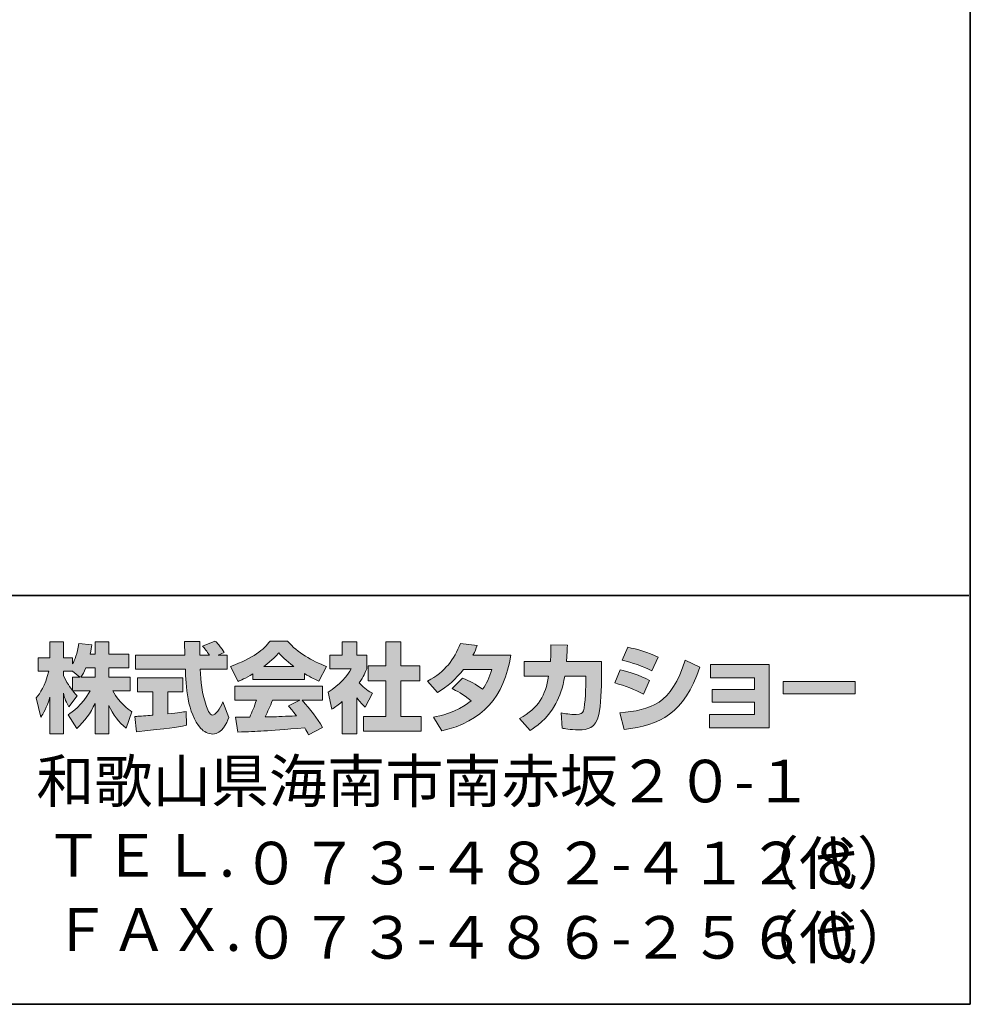
# Model space of a CAD drawing. Units: inches. Extents: x 53 to 243, y -34 to 243.
# Drawn here: x 185 to 243, y -34 to 27 of the extents above; entities that cross this region are included whole.
import ezdxf

# ---------------------------------------------------------------- set-up
doc = ezdxf.new("R2010")
doc.units = ezdxf.units.IN
doc.header["$MEASUREMENT"] = 0
doc.layers.add('フォーマット', color=7, linetype='Continuous')

# ---------------------------------------------------------------- blocks, each defined once
blk = doc.blocks.new('block 2')
at = {"layer": 'フォーマット', "color": 7, "lineweight": 35}
for points in [[(243.392, -33.608), (53.392, -33.608), (53.392, 243.392), (243.392, 243.392), (243.392, -33.608)], [(53.392, -33.608), (53.392, -8.632), (243.308, -8.632)], [(243.392, -33.608), (54.092, -33.608)]]:
    blk.add_lwpolyline(points, dxfattribs=at)

msp = doc.modelspace()

# ---------------------------------------------------------------- hatches: boundary and pattern name
at = {"layer": 'フォーマット'}
h = msp.add_hatch(color=7, dxfattribs=at)
h.dxf.hatch_style = 2
edge = h.paths.add_edge_path()
edge.add_spline(control_points=[(192.35, -16.026), (192.463, -16.02), (192.522, -16.02), (192.599, -16.014), (192.724, -16.008), (193.323, -15.955), (193.46, -15.948), (193.46, -15.948), (193.46, -14.519), (193.46, -14.519), (193.46, -14.519), (192.516, -14.519), (192.516, -14.519), (192.516, -14.519), (192.516, -13.658), (192.516, -13.658), (192.516, -13.658), (195.294, -13.658), (195.294, -13.658), (195.294, -13.658), (195.294, -14.519), (195.294, -14.519), (195.294, -14.519), (194.368, -14.519), (194.368, -14.519), (194.368, -14.519), (194.368, -15.871), (194.368, -15.871), (195.038, -15.806), (195.282, -15.759), (195.502, -15.718), (195.502, -15.718), (195.513, -16.56), (195.513, -16.56), (194.837, -16.703), (194.463, -16.745), (192.451, -16.958), (192.451, -16.958), (192.35, -16.026), (192.35, -16.026)], knot_values=[0, 0, 0, 0, 1, 1, 1, 2, 2, 2, 3, 3, 3, 4, 4, 4, 5, 5, 5, 6, 6, 6, 7, 7, 7, 8, 8, 8, 9, 9, 9, 10, 10, 10, 11, 11, 11, 12, 12, 12, 13, 13, 13, 13], degree=3, periodic=1)
edge = h.paths.add_edge_path()
edge.add_spline(control_points=[(197.443, -12.28), (197.443, -12.28), (198, -12.28), (198, -12.28), (198, -12.28), (198, -13.141), (198, -13.141), (198, -13.141), (196.35, -13.141), (196.35, -13.141), (196.387, -13.89), (196.469, -14.637), (196.706, -15.349), (196.766, -15.527), (196.925, -15.948), (197.098, -15.948), (197.264, -15.948), (197.584, -15.539), (197.722, -15.142), (197.722, -15.142), (198.102, -16.091), (198.102, -16.091), (197.977, -16.436), (197.674, -17.1), (197.123, -17.1), (196.843, -17.1), (196.558, -16.946), (196.398, -16.767), (195.537, -15.818), (195.478, -14.096), (195.443, -13.141), (195.443, -13.141), (192.403, -13.141), (192.403, -13.141), (192.403, -13.141), (192.403, -12.28), (192.403, -12.28), (192.403, -12.28), (195.413, -12.28), (195.413, -12.28), (195.407, -12.192), (195.395, -11.758), (195.389, -11.663), (195.389, -11.61), (195.389, -11.563), (195.383, -11.456), (195.383, -11.456), (196.333, -11.456), (196.333, -11.456), (196.327, -11.924), (196.327, -12.061), (196.333, -12.28), (196.333, -12.28), (196.914, -12.28), (196.914, -12.28), (196.76, -12.055), (196.629, -11.865), (196.481, -11.729), (196.481, -11.729), (197.247, -11.419), (197.247, -11.419), (197.335, -11.486), (197.413, -11.539), (197.823, -12.114), (197.823, -12.114), (197.443, -12.28), (197.443, -12.28)], knot_values=[0, 0, 0, 0, 0.352778, 0.352778, 0.352778, 0.705556, 0.705556, 0.705556, 1.058333, 1.058333, 1.058333, 1.411111, 1.411111, 1.411111, 1.763889, 1.763889, 1.763889, 2.116667, 2.116667, 2.116667, 2.469444, 2.469444, 2.469444, 2.822222, 2.822222, 2.822222, 3.175, 3.175, 3.175, 3.527778, 3.527778, 3.527778, 3.880556, 3.880556, 3.880556, 4.233333, 4.233333, 4.233333, 4.586111, 4.586111, 4.586111, 4.938889, 4.938889, 4.938889, 5.291667, 5.291667, 5.291667, 5.644444, 5.644444, 5.644444, 5.997222, 5.997222, 5.997222, 6.35, 6.35, 6.35, 6.702778, 6.702778, 6.702778, 7.055556, 7.055556, 7.055556, 7.408333, 7.408333, 7.408333, 7.761111, 7.761111, 7.761111, 7.761111], degree=3, periodic=0)
edge.add_line((197.443, -12.28), (197.443, -12.28))
h = msp.add_hatch(color=7, dxfattribs=at)
h.dxf.hatch_style = 2
edge = h.paths.add_edge_path()
edge.add_spline(control_points=[(200.232, -12.975), (200.796, -12.547), (200.998, -12.322), (201.147, -12.139), (201.324, -12.334), (201.556, -12.583), (202.072, -12.975), (202.072, -12.975), (200.232, -12.975), (200.232, -12.975)], knot_values=[0, 0, 0, 0, 1, 1, 1, 2, 2, 2, 3, 3, 3, 3], degree=3, periodic=1)
edge = h.paths.add_edge_path()
edge.add_spline(control_points=[(201.74, -15.372), (201.882, -15.545), (201.99, -15.676), (202.227, -15.99), (202.036, -15.996), (201.1, -16.038), (200.891, -16.05), (200.785, -16.055), (200.737, -16.055), (200.309, -16.055), (200.487, -15.7), (200.606, -15.432), (200.772, -15.041), (200.772, -15.041), (202.44, -15.041), (202.44, -15.041), (202.44, -15.041), (201.74, -15.372), (201.74, -15.372)], knot_values=[0, 0, 0, 0, 0.352778, 0.352778, 0.352778, 0.705556, 0.705556, 0.705556, 1.058333, 1.058333, 1.058333, 1.411111, 1.411111, 1.411111, 1.763889, 1.763889, 1.763889, 2.116667, 2.116667, 2.116667, 2.116667], degree=3, periodic=0)
edge.add_line((201.74, -15.372), (201.74, -15.372))
edge = h.paths.add_edge_path()
edge.add_spline(control_points=[(203.829, -16.691), (203.473, -16.127), (203.099, -15.598), (202.582, -15.041), (202.582, -15.041), (203.811, -15.041), (203.811, -15.041), (203.811, -15.041), (203.811, -14.186), (203.811, -14.186), (203.811, -14.186), (198.458, -14.186), (198.458, -14.186), (198.458, -14.186), (198.458, -15.041), (198.458, -15.041), (198.458, -15.041), (199.781, -15.041), (199.781, -15.041), (199.657, -15.426), (199.52, -15.746), (199.372, -16.061), (199.265, -16.061), (198.802, -16.068), (198.707, -16.068), (198.66, -16.068), (198.618, -16.068), (198.498, -16.061), (198.498, -16.061), (198.642, -16.981), (198.642, -16.981), (199.989, -16.94), (200.197, -16.922), (202.731, -16.72), (202.843, -16.905), (202.897, -16.994), (202.974, -17.142), (202.974, -17.142), (203.829, -16.691), (203.829, -16.691)], knot_values=[0, 0, 0, 0, 0.352778, 0.352778, 0.352778, 0.705556, 0.705556, 0.705556, 1.058333, 1.058333, 1.058333, 1.411111, 1.411111, 1.411111, 1.763889, 1.763889, 1.763889, 2.116667, 2.116667, 2.116667, 2.469444, 2.469444, 2.469444, 2.822222, 2.822222, 2.822222, 3.175, 3.175, 3.175, 3.527778, 3.527778, 3.527778, 3.880556, 3.880556, 3.880556, 4.233333, 4.233333, 4.233333, 4.586111, 4.586111, 4.586111, 4.586111], degree=3, periodic=0)
edge.add_line((203.829, -16.691), (203.829, -16.691))
edge = h.paths.add_edge_path()
edge.add_spline(control_points=[(199.562, -13.77), (199.562, -13.77), (202.719, -13.77), (202.719, -13.77), (202.719, -13.77), (202.719, -13.408), (202.719, -13.408), (203.141, -13.663), (203.396, -13.776), (203.603, -13.866), (203.603, -13.866), (204.067, -12.969), (204.067, -12.969), (203.165, -12.63), (202.31, -12.151), (201.681, -11.419), (201.681, -11.419), (200.624, -11.419), (200.624, -11.419), (200.244, -11.955), (199.586, -12.441), (198.208, -12.981), (198.208, -12.981), (198.66, -13.883), (198.66, -13.883), (198.837, -13.812), (199.098, -13.711), (199.562, -13.432), (199.562, -13.432), (199.562, -13.77), (199.562, -13.77)], knot_values=[0, 0, 0, 0, 0.352778, 0.352778, 0.352778, 0.705556, 0.705556, 0.705556, 1.058333, 1.058333, 1.058333, 1.411111, 1.411111, 1.411111, 1.763889, 1.763889, 1.763889, 2.116667, 2.116667, 2.116667, 2.469444, 2.469444, 2.469444, 2.822222, 2.822222, 2.822222, 3.175, 3.175, 3.175, 3.527778, 3.527778, 3.527778, 3.527778], degree=3, periodic=0)
edge.add_line((199.562, -13.77), (199.562, -13.77))
h = msp.add_hatch(color=7, dxfattribs=at)
h.dxf.hatch_style = 2
edge = h.paths.add_edge_path()
edge.add_spline(control_points=[(189.067, -13.622), (189.157, -13.491), (189.264, -13.301), (189.365, -13.058), (189.365, -13.058), (189.928, -13.058), (189.928, -13.058), (189.928, -13.058), (189.928, -13.622), (189.928, -13.622), (189.928, -13.622), (189.067, -13.622), (189.067, -13.622)], knot_values=[0, 0, 0, 0, 1, 1, 1, 2, 2, 2, 3, 3, 3, 4, 4, 4, 4], degree=3, periodic=1)
edge = h.paths.add_edge_path()
edge.add_spline(control_points=[(188.557, -13.622), (188.557, -13.622), (188.557, -14.447), (188.557, -14.447), (188.457, -14.317), (188.147, -13.907), (187.993, -13.527), (187.993, -13.527), (187.993, -13.266), (187.993, -13.266), (187.993, -13.266), (188.539, -13.266), (188.539, -13.266), (188.539, -13.266), (188.996, -13.622), (188.996, -13.622), (188.996, -13.622), (188.557, -13.622), (188.557, -13.622)], knot_values=[0, 0, 0, 0, 0.352778, 0.352778, 0.352778, 0.705556, 0.705556, 0.705556, 1.058333, 1.058333, 1.058333, 1.411111, 1.411111, 1.411111, 1.763889, 1.763889, 1.763889, 2.116667, 2.116667, 2.116667, 2.116667], degree=3, periodic=0)
edge.add_line((188.557, -13.622), (188.557, -13.622))
edge = h.paths.add_edge_path()
edge.add_spline(control_points=[(189.619, -12.215), (189.68, -11.948), (189.709, -11.8), (189.738, -11.651), (189.738, -11.651), (188.937, -11.58), (188.937, -11.58), (188.854, -12.192), (188.67, -12.601), (188.557, -12.815), (188.557, -12.815), (188.557, -12.447), (188.557, -12.447), (188.557, -12.447), (187.993, -12.447), (187.993, -12.447), (187.993, -12.447), (187.993, -11.468), (187.993, -11.468), (187.993, -11.468), (187.174, -11.468), (187.174, -11.468), (187.174, -11.468), (187.174, -12.447), (187.174, -12.447), (187.174, -12.447), (186.45, -12.447), (186.45, -12.447), (186.45, -12.447), (186.45, -13.266), (186.45, -13.266), (186.45, -13.266), (187.109, -13.266), (187.109, -13.266), (186.842, -14.198), (186.581, -14.589), (186.337, -14.892), (186.337, -14.892), (186.616, -16.061), (186.616, -16.061), (186.759, -15.854), (186.978, -15.516), (187.174, -14.839), (187.174, -14.839), (187.174, -17.089), (187.174, -17.089), (187.174, -17.089), (187.993, -17.089), (187.993, -17.089), (187.993, -17.089), (187.993, -14.613), (187.993, -14.613), (188.052, -14.856), (188.083, -14.981), (188.331, -15.444), (188.331, -15.444), (188.843, -14.767), (188.843, -14.767), (188.753, -14.685), (188.688, -14.619), (188.569, -14.471), (188.569, -14.471), (189.619, -14.471), (189.619, -14.471), (189.133, -15.356), (188.528, -15.765), (188.284, -15.919), (188.284, -15.919), (188.806, -16.756), (188.806, -16.756), (189.281, -16.323), (189.656, -15.818), (189.928, -15.23), (189.928, -15.23), (189.928, -17.089), (189.928, -17.089), (189.928, -17.089), (190.777, -17.089), (190.777, -17.089), (190.777, -17.089), (190.777, -15.366), (190.777, -15.366), (191.026, -15.895), (191.365, -16.382), (191.828, -16.745), (191.828, -16.745), (192.177, -15.741), (192.177, -15.741), (191.916, -15.563), (191.453, -15.23), (191.021, -14.471), (191.021, -14.471), (192.071, -14.471), (192.071, -14.471), (192.071, -14.471), (192.071, -13.622), (192.071, -13.622), (192.071, -13.622), (190.777, -13.622), (190.777, -13.622), (190.777, -13.622), (190.777, -13.058), (190.777, -13.058), (190.777, -13.058), (191.982, -13.058), (191.982, -13.058), (191.982, -13.058), (191.982, -12.215), (191.982, -12.215), (191.982, -12.215), (190.777, -12.215), (190.777, -12.215), (190.777, -12.215), (190.777, -11.468), (190.777, -11.468), (190.777, -11.468), (189.928, -11.468), (189.928, -11.468), (189.928, -11.468), (189.928, -12.215), (189.928, -12.215), (189.928, -12.215), (189.619, -12.215), (189.619, -12.215)], knot_values=[0, 0, 0, 0, 0.352778, 0.352778, 0.352778, 0.705556, 0.705556, 0.705556, 1.058333, 1.058333, 1.058333, 1.411111, 1.411111, 1.411111, 1.763889, 1.763889, 1.763889, 2.116667, 2.116667, 2.116667, 2.469444, 2.469444, 2.469444, 2.822222, 2.822222, 2.822222, 3.175, 3.175, 3.175, 3.527778, 3.527778, 3.527778, 3.880556, 3.880556, 3.880556, 4.233333, 4.233333, 4.233333, 4.586111, 4.586111, 4.586111, 4.938889, 4.938889, 4.938889, 5.291667, 5.291667, 5.291667, 5.644444, 5.644444, 5.644444, 5.997222, 5.997222, 5.997222, 6.35, 6.35, 6.35, 6.702778, 6.702778, 6.702778, 7.055556, 7.055556, 7.055556, 7.408333, 7.408333, 7.408333, 7.761111, 7.761111, 7.761111, 8.113889, 8.113889, 8.113889, 8.466667, 8.466667, 8.466667, 8.819444, 8.819444, 8.819444, 9.172222, 9.172222, 9.172222, 9.525, 9.525, 9.525, 9.877778, 9.877778, 9.877778, 10.230556, 10.230556, 10.230556, 10.583333, 10.583333, 10.583333, 10.936111, 10.936111, 10.936111, 11.288889, 11.288889, 11.288889, 11.641667, 11.641667, 11.641667, 11.994444, 11.994444, 11.994444, 12.347222, 12.347222, 12.347222, 12.7, 12.7, 12.7, 13.052778, 13.052778, 13.052778, 13.405556, 13.405556, 13.405556, 13.758333, 13.758333, 13.758333, 14.111111, 14.111111, 14.111111, 14.463889, 14.463889, 14.463889, 14.463889], degree=3, periodic=0)
edge.add_line((189.619, -12.215), (189.619, -12.215))
h = msp.add_hatch(color=7, dxfattribs=at)
h.dxf.hatch_style = 2
h.paths.add_polyline_path([(207.687, -11.468), (208.614, -11.468), (208.614, -12.939), (209.765, -12.939), (209.765, -13.854), (208.614, -13.854), (208.614, -16.026), (209.854, -16.026), (209.854, -16.928), (206.328, -16.928), (206.328, -16.026), (207.687, -16.026), (207.687, -13.854), (206.618, -13.854), (206.618, -12.939), (207.687, -12.939)])
edge = h.paths.add_edge_path()
edge.add_spline(control_points=[(205.924, -17.094), (205.924, -17.094), (205.023, -17.094), (205.023, -17.094), (205.023, -17.094), (205.023, -15.111), (205.023, -15.111), (204.779, -15.319), (204.613, -15.439), (204.392, -15.586), (204.392, -15.586), (204.168, -14.536), (204.168, -14.536), (204.832, -14.138), (205.378, -13.504), (205.574, -13.112), (205.574, -13.112), (204.275, -13.112), (204.275, -13.112), (204.275, -13.112), (204.275, -12.28), (204.275, -12.28), (204.275, -12.28), (205.023, -12.28), (205.023, -12.28), (205.023, -12.28), (205.023, -11.461), (205.023, -11.461), (205.023, -11.461), (205.924, -11.461), (205.924, -11.461), (205.924, -11.461), (205.924, -12.28), (205.924, -12.28), (205.924, -12.28), (206.53, -12.28), (206.53, -12.28), (206.53, -12.28), (206.53, -13.117), (206.53, -13.117), (206.441, -13.331), (206.328, -13.586), (206.061, -13.972), (206.388, -14.334), (206.679, -14.506), (206.868, -14.613), (206.868, -14.613), (206.423, -15.456), (206.423, -15.456), (206.251, -15.296), (206.114, -15.153), (205.924, -14.887), (205.924, -14.887), (205.924, -17.094), (205.924, -17.094)], knot_values=[0, 0, 0, 0, 0.352778, 0.352778, 0.352778, 0.705556, 0.705556, 0.705556, 1.058333, 1.058333, 1.058333, 1.411111, 1.411111, 1.411111, 1.763889, 1.763889, 1.763889, 2.116667, 2.116667, 2.116667, 2.469444, 2.469444, 2.469444, 2.822222, 2.822222, 2.822222, 3.175, 3.175, 3.175, 3.527778, 3.527778, 3.527778, 3.880556, 3.880556, 3.880556, 4.233333, 4.233333, 4.233333, 4.586111, 4.586111, 4.586111, 4.938889, 4.938889, 4.938889, 5.291667, 5.291667, 5.291667, 5.644444, 5.644444, 5.644444, 5.997222, 5.997222, 5.997222, 6.35, 6.35, 6.35, 6.35], degree=3, periodic=0)
edge.add_line((205.924, -17.094), (205.924, -17.094))
h = msp.add_hatch(color=7, dxfattribs=at)
h.dxf.hatch_style = 2
edge = h.paths.add_edge_path()
edge.add_spline(control_points=[(212.364, -13.682), (212.828, -13.871), (213.172, -14.043), (213.598, -14.364), (213.848, -14.014), (214.009, -13.675), (214.156, -13.153), (214.156, -13.153), (212.441, -13.153), (212.441, -13.153), (211.967, -13.752), (211.45, -14.204), (210.839, -14.554), (210.839, -14.554), (210.234, -13.866), (210.234, -13.866), (211.332, -13.278), (211.861, -12.554), (212.246, -11.563), (212.246, -11.563), (213.261, -11.694), (213.261, -11.694), (213.189, -11.907), (213.142, -12.02), (213.011, -12.286), (213.011, -12.286), (215.326, -12.286), (215.326, -12.286), (214.923, -14.845), (213.581, -16.329), (211.106, -16.911), (211.106, -16.911), (210.602, -16.061), (210.602, -16.061), (210.981, -15.996), (211.914, -15.842), (212.911, -15.071), (212.394, -14.654), (211.978, -14.447), (211.735, -14.323), (211.735, -14.323), (212.364, -13.682), (212.364, -13.682)], knot_values=[0, 0, 0, 0, 1, 1, 1, 2, 2, 2, 3, 3, 3, 4, 4, 4, 5, 5, 5, 6, 6, 6, 7, 7, 7, 8, 8, 8, 9, 9, 9, 10, 10, 10, 11, 11, 11, 12, 12, 12, 13, 13, 13, 14, 14, 14, 14], degree=3, periodic=1)
h = msp.add_hatch(color=7, dxfattribs=at)
h.dxf.hatch_style = 2
edge = h.paths.add_edge_path()
edge.add_spline(control_points=[(220.865, -12.678), (220.865, -12.678), (220.865, -13.586), (220.865, -13.586), (220.865, -14.215), (220.811, -15.426), (220.703, -15.901), (220.509, -16.761), (220.01, -16.839), (219.481, -16.839), (218.9, -16.839), (218.608, -16.774), (218.455, -16.738), (218.455, -16.738), (218.401, -15.806), (218.401, -15.806), (218.621, -15.847), (218.953, -15.907), (219.309, -15.907), (219.593, -15.907), (219.706, -15.842), (219.766, -15.682), (219.866, -15.361), (219.914, -14.021), (219.914, -13.877), (219.914, -13.877), (219.914, -13.568), (219.914, -13.568), (219.914, -13.568), (218.621, -13.568), (218.621, -13.568), (218.496, -14.293), (218.3, -14.815), (218.074, -15.23), (217.528, -16.24), (216.804, -16.691), (216.507, -16.875), (216.507, -16.875), (215.854, -16.156), (215.854, -16.156), (217.054, -15.492), (217.421, -14.743), (217.635, -13.568), (217.635, -13.568), (216.133, -13.568), (216.133, -13.568), (216.133, -13.568), (216.133, -12.678), (216.133, -12.678), (216.133, -12.678), (217.742, -12.678), (217.742, -12.678), (217.771, -12.28), (217.778, -12.031), (217.778, -11.651), (217.778, -11.651), (218.78, -11.663), (218.78, -11.663), (218.763, -12.174), (218.745, -12.381), (218.722, -12.678), (218.722, -12.678), (220.865, -12.678), (220.865, -12.678)], knot_values=[0, 0, 0, 0, 1, 1, 1, 2, 2, 2, 3, 3, 3, 4, 4, 4, 5, 5, 5, 6, 6, 6, 7, 7, 7, 8, 8, 8, 9, 9, 9, 10, 10, 10, 11, 11, 11, 12, 12, 12, 13, 13, 13, 14, 14, 14, 15, 15, 15, 16, 16, 16, 17, 17, 17, 18, 18, 18, 19, 19, 19, 20, 20, 20, 21, 21, 21, 21], degree=3, periodic=1)
h = msp.add_hatch(color=7, dxfattribs=at)
h.dxf.hatch_style = 2
edge = h.paths.add_edge_path()
edge.add_spline(control_points=[(221.986, -15.801), (223.855, -15.633), (225.161, -15.29), (225.969, -12.583), (225.969, -12.583), (226.865, -13.01), (226.865, -13.01), (225.904, -15.866), (224.443, -16.554), (222.246, -16.821), (222.246, -16.821), (221.986, -15.801), (221.986, -15.801)], knot_values=[0, 0, 0, 0, 1, 1, 1, 2, 2, 2, 3, 3, 3, 4, 4, 4, 4], degree=3, periodic=1)
edge = h.paths.add_edge_path()
edge.add_spline(control_points=[(223.945, -13.243), (223.369, -12.945), (222.752, -12.744), (222.128, -12.589), (222.128, -12.589), (222.467, -11.8), (222.467, -11.8), (223.03, -11.907), (223.743, -12.12), (224.319, -12.399), (224.319, -12.399), (223.945, -13.243), (223.945, -13.243)], knot_values=[0, 0, 0, 0, 0.352778, 0.352778, 0.352778, 0.705556, 0.705556, 0.705556, 1.058333, 1.058333, 1.058333, 1.411111, 1.411111, 1.411111, 1.411111], degree=3, periodic=0)
edge.add_line((223.945, -13.243), (223.945, -13.243))
edge = h.paths.add_edge_path()
edge.add_spline(control_points=[(223.422, -14.672), (222.912, -14.388), (222.3, -14.151), (221.672, -13.978), (221.672, -13.978), (222.004, -13.183), (222.004, -13.183), (222.467, -13.278), (223.22, -13.515), (223.785, -13.823), (223.785, -13.823), (223.422, -14.672), (223.422, -14.672)], knot_values=[0, 0, 0, 0, 0.352778, 0.352778, 0.352778, 0.705556, 0.705556, 0.705556, 1.058333, 1.058333, 1.058333, 1.411111, 1.411111, 1.411111, 1.411111], degree=3, periodic=0)
edge.add_line((223.422, -14.672), (223.422, -14.672))
h = msp.add_hatch(color=7, dxfattribs=at)
h.dxf.hatch_style = 2
h.paths.add_polyline_path([(231.104, -12.862), (231.104, -16.72), (227.47, -16.72), (227.47, -15.901), (230.2, -15.901), (230.2, -15.153), (227.625, -15.153), (227.625, -14.37), (230.2, -14.37), (230.2, -13.663), (227.53, -13.663), (227.53, -12.862)])
h = msp.add_hatch(color=7, dxfattribs=at)
h.dxf.hatch_style = 2
h.paths.add_polyline_path([(236.355, -13.895), (236.355, -14.643), (231.951, -14.643), (231.951, -13.895)])

# ---------------------------------------------------------------- linework, layer by layer
at = {"layer": 'フォーマット', "lineweight": 0}
for points in [[(207.687, -11.468), (208.614, -11.468), (208.614, -12.939), (209.765, -12.939), (209.765, -13.854), (208.614, -13.854), (208.614, -16.026), (209.854, -16.026), (209.854, -16.928), (206.328, -16.928), (206.328, -16.026), (207.687, -16.026), (207.687, -13.854), (206.618, -13.854), (206.618, -12.939), (207.687, -12.939), (207.687, -11.468)], [(231.104, -12.862), (231.104, -16.72), (227.47, -16.72), (227.47, -15.901), (230.2, -15.901), (230.2, -15.153), (227.625, -15.153), (227.625, -14.37), (230.2, -14.37), (230.2, -13.663), (227.53, -13.663), (227.53, -12.862), (231.104, -12.862)], [(236.355, -13.895), (236.355, -14.643), (231.951, -14.643), (231.951, -13.895), (236.355, -13.895)]]:
    msp.add_lwpolyline(points, dxfattribs=at)
for points, knots in [([(197.443, -12.28), (197.443, -12.28), (198, -12.28), (198, -12.28), (198, -12.28), (198, -13.141), (198, -13.141), (198, -13.141), (196.35, -13.141), (196.35, -13.141), (196.387, -13.89), (196.469, -14.637), (196.706, -15.349), (196.766, -15.527), (196.925, -15.948), (197.098, -15.948), (197.264, -15.948), (197.584, -15.539), (197.722, -15.142), (197.722, -15.142), (198.102, -16.091), (198.102, -16.091), (197.977, -16.436), (197.674, -17.1), (197.123, -17.1), (196.843, -17.1), (196.558, -16.946), (196.398, -16.767), (195.537, -15.818), (195.478, -14.096), (195.443, -13.141), (195.443, -13.141), (192.403, -13.141), (192.403, -13.141), (192.403, -13.141), (192.403, -12.28), (192.403, -12.28), (192.403, -12.28), (195.413, -12.28), (195.413, -12.28), (195.407, -12.192), (195.395, -11.758), (195.389, -11.663), (195.389, -11.61), (195.389, -11.563), (195.383, -11.456), (195.383, -11.456), (196.333, -11.456), (196.333, -11.456), (196.327, -11.924), (196.327, -12.061), (196.333, -12.28), (196.333, -12.28), (196.914, -12.28), (196.914, -12.28), (196.76, -12.055), (196.629, -11.865), (196.481, -11.729), (196.481, -11.729), (197.247, -11.419), (197.247, -11.419), (197.335, -11.486), (197.413, -11.539), (197.823, -12.114), (197.823, -12.114), (197.443, -12.28), (197.443, -12.28)], [0, 0, 0, 0, 1, 1, 1, 2, 2, 2, 3, 3, 3, 4, 4, 4, 5, 5, 5, 6, 6, 6, 7, 7, 7, 8, 8, 8, 9, 9, 9, 10, 10, 10, 11, 11, 11, 12, 12, 12, 13, 13, 13, 14, 14, 14, 15, 15, 15, 16, 16, 16, 17, 17, 17, 18, 18, 18, 19, 19, 19, 20, 20, 20, 21, 21, 21, 22, 22, 22, 22]), ([(199.562, -13.77), (199.562, -13.77), (202.719, -13.77), (202.719, -13.77), (202.719, -13.77), (202.719, -13.408), (202.719, -13.408), (203.141, -13.663), (203.396, -13.776), (203.603, -13.866), (203.603, -13.866), (204.067, -12.969), (204.067, -12.969), (203.165, -12.63), (202.31, -12.151), (201.681, -11.419), (201.681, -11.419), (200.624, -11.419), (200.624, -11.419), (200.244, -11.955), (199.586, -12.441), (198.208, -12.981), (198.208, -12.981), (198.66, -13.883), (198.66, -13.883), (198.837, -13.812), (199.098, -13.711), (199.562, -13.432), (199.562, -13.432), (199.562, -13.77), (199.562, -13.77)], [0, 0, 0, 0, 1, 1, 1, 2, 2, 2, 3, 3, 3, 4, 4, 4, 5, 5, 5, 6, 6, 6, 7, 7, 7, 8, 8, 8, 9, 9, 9, 10, 10, 10, 10]), ([(189.619, -12.215), (189.68, -11.948), (189.709, -11.8), (189.738, -11.651), (189.738, -11.651), (188.937, -11.58), (188.937, -11.58), (188.854, -12.192), (188.67, -12.601), (188.557, -12.815), (188.557, -12.815), (188.557, -12.447), (188.557, -12.447), (188.557, -12.447), (187.993, -12.447), (187.993, -12.447), (187.993, -12.447), (187.993, -11.468), (187.993, -11.468), (187.993, -11.468), (187.174, -11.468), (187.174, -11.468), (187.174, -11.468), (187.174, -12.447), (187.174, -12.447), (187.174, -12.447), (186.45, -12.447), (186.45, -12.447), (186.45, -12.447), (186.45, -13.266), (186.45, -13.266), (186.45, -13.266), (187.109, -13.266), (187.109, -13.266), (186.842, -14.198), (186.581, -14.589), (186.337, -14.892), (186.337, -14.892), (186.616, -16.061), (186.616, -16.061), (186.759, -15.854), (186.978, -15.516), (187.174, -14.839), (187.174, -14.839), (187.174, -17.089), (187.174, -17.089), (187.174, -17.089), (187.993, -17.089), (187.993, -17.089), (187.993, -17.089), (187.993, -14.613), (187.993, -14.613), (188.052, -14.856), (188.083, -14.981), (188.331, -15.444), (188.331, -15.444), (188.843, -14.767), (188.843, -14.767), (188.753, -14.685), (188.688, -14.619), (188.569, -14.471), (188.569, -14.471), (189.619, -14.471), (189.619, -14.471), (189.133, -15.356), (188.528, -15.765), (188.284, -15.919), (188.284, -15.919), (188.806, -16.756), (188.806, -16.756), (189.281, -16.323), (189.656, -15.818), (189.928, -15.23), (189.928, -15.23), (189.928, -17.089), (189.928, -17.089), (189.928, -17.089), (190.777, -17.089), (190.777, -17.089), (190.777, -17.089), (190.777, -15.366), (190.777, -15.366), (191.026, -15.895), (191.365, -16.382), (191.828, -16.745), (191.828, -16.745), (192.177, -15.741), (192.177, -15.741), (191.916, -15.563), (191.453, -15.23), (191.021, -14.471), (191.021, -14.471), (192.071, -14.471), (192.071, -14.471), (192.071, -14.471), (192.071, -13.622), (192.071, -13.622), (192.071, -13.622), (190.777, -13.622), (190.777, -13.622), (190.777, -13.622), (190.777, -13.058), (190.777, -13.058), (190.777, -13.058), (191.982, -13.058), (191.982, -13.058), (191.982, -13.058), (191.982, -12.215), (191.982, -12.215), (191.982, -12.215), (190.777, -12.215), (190.777, -12.215), (190.777, -12.215), (190.777, -11.468), (190.777, -11.468), (190.777, -11.468), (189.928, -11.468), (189.928, -11.468), (189.928, -11.468), (189.928, -12.215), (189.928, -12.215), (189.928, -12.215), (189.619, -12.215), (189.619, -12.215)], [0, 0, 0, 0, 1, 1, 1, 2, 2, 2, 3, 3, 3, 4, 4, 4, 5, 5, 5, 6, 6, 6, 7, 7, 7, 8, 8, 8, 9, 9, 9, 10, 10, 10, 11, 11, 11, 12, 12, 12, 13, 13, 13, 14, 14, 14, 15, 15, 15, 16, 16, 16, 17, 17, 17, 18, 18, 18, 19, 19, 19, 20, 20, 20, 21, 21, 21, 22, 22, 22, 23, 23, 23, 24, 24, 24, 25, 25, 25, 26, 26, 26, 27, 27, 27, 28, 28, 28, 29, 29, 29, 30, 30, 30, 31, 31, 31, 32, 32, 32, 33, 33, 33, 34, 34, 34, 35, 35, 35, 36, 36, 36, 37, 37, 37, 38, 38, 38, 39, 39, 39, 40, 40, 40, 41, 41, 41, 41]), ([(205.924, -17.094), (205.924, -17.094), (205.023, -17.094), (205.023, -17.094), (205.023, -17.094), (205.023, -15.111), (205.023, -15.111), (204.779, -15.319), (204.613, -15.439), (204.392, -15.586), (204.392, -15.586), (204.168, -14.536), (204.168, -14.536), (204.832, -14.138), (205.378, -13.504), (205.574, -13.112), (205.574, -13.112), (204.275, -13.112), (204.275, -13.112), (204.275, -13.112), (204.275, -12.28), (204.275, -12.28), (204.275, -12.28), (205.023, -12.28), (205.023, -12.28), (205.023, -12.28), (205.023, -11.461), (205.023, -11.461), (205.023, -11.461), (205.924, -11.461), (205.924, -11.461), (205.924, -11.461), (205.924, -12.28), (205.924, -12.28), (205.924, -12.28), (206.53, -12.28), (206.53, -12.28), (206.53, -12.28), (206.53, -13.117), (206.53, -13.117), (206.441, -13.331), (206.328, -13.586), (206.061, -13.972), (206.388, -14.334), (206.679, -14.506), (206.868, -14.613), (206.868, -14.613), (206.423, -15.456), (206.423, -15.456), (206.251, -15.296), (206.114, -15.153), (205.924, -14.887), (205.924, -14.887), (205.924, -17.094), (205.924, -17.094)], [0, 0, 0, 0, 1, 1, 1, 2, 2, 2, 3, 3, 3, 4, 4, 4, 5, 5, 5, 6, 6, 6, 7, 7, 7, 8, 8, 8, 9, 9, 9, 10, 10, 10, 11, 11, 11, 12, 12, 12, 13, 13, 13, 14, 14, 14, 15, 15, 15, 16, 16, 16, 17, 17, 17, 18, 18, 18, 18]), ([(212.364, -13.682), (212.828, -13.871), (213.172, -14.043), (213.598, -14.364), (213.848, -14.014), (214.009, -13.675), (214.156, -13.153), (214.156, -13.153), (212.441, -13.153), (212.441, -13.153), (211.967, -13.752), (211.45, -14.204), (210.839, -14.554), (210.839, -14.554), (210.234, -13.866), (210.234, -13.866), (211.332, -13.278), (211.861, -12.554), (212.246, -11.563), (212.246, -11.563), (213.261, -11.694), (213.261, -11.694), (213.189, -11.907), (213.142, -12.02), (213.011, -12.286), (213.011, -12.286), (215.326, -12.286), (215.326, -12.286), (214.923, -14.845), (213.581, -16.329), (211.106, -16.911), (211.106, -16.911), (210.602, -16.061), (210.602, -16.061), (210.981, -15.996), (211.914, -15.842), (212.911, -15.071), (212.394, -14.654), (211.978, -14.447), (211.735, -14.323), (211.735, -14.323), (212.364, -13.682), (212.364, -13.682)], [0, 0, 0, 0, 1, 1, 1, 2, 2, 2, 3, 3, 3, 4, 4, 4, 5, 5, 5, 6, 6, 6, 7, 7, 7, 8, 8, 8, 9, 9, 9, 10, 10, 10, 11, 11, 11, 12, 12, 12, 13, 13, 13, 14, 14, 14, 14]), ([(220.865, -12.678), (220.865, -12.678), (220.865, -13.586), (220.865, -13.586), (220.865, -14.215), (220.811, -15.426), (220.703, -15.901), (220.509, -16.761), (220.01, -16.839), (219.481, -16.839), (218.9, -16.839), (218.608, -16.774), (218.455, -16.738), (218.455, -16.738), (218.401, -15.806), (218.401, -15.806), (218.621, -15.847), (218.953, -15.907), (219.309, -15.907), (219.593, -15.907), (219.706, -15.842), (219.766, -15.682), (219.866, -15.361), (219.914, -14.021), (219.914, -13.877), (219.914, -13.877), (219.914, -13.568), (219.914, -13.568), (219.914, -13.568), (218.621, -13.568), (218.621, -13.568), (218.496, -14.293), (218.3, -14.815), (218.074, -15.23), (217.528, -16.24), (216.804, -16.691), (216.507, -16.875), (216.507, -16.875), (215.854, -16.156), (215.854, -16.156), (217.054, -15.492), (217.421, -14.743), (217.635, -13.568), (217.635, -13.568), (216.133, -13.568), (216.133, -13.568), (216.133, -13.568), (216.133, -12.678), (216.133, -12.678), (216.133, -12.678), (217.742, -12.678), (217.742, -12.678), (217.771, -12.28), (217.778, -12.031), (217.778, -11.651), (217.778, -11.651), (218.78, -11.663), (218.78, -11.663), (218.763, -12.174), (218.745, -12.381), (218.722, -12.678), (218.722, -12.678), (220.865, -12.678), (220.865, -12.678)], [0, 0, 0, 0, 1, 1, 1, 2, 2, 2, 3, 3, 3, 4, 4, 4, 5, 5, 5, 6, 6, 6, 7, 7, 7, 8, 8, 8, 9, 9, 9, 10, 10, 10, 11, 11, 11, 12, 12, 12, 13, 13, 13, 14, 14, 14, 15, 15, 15, 16, 16, 16, 17, 17, 17, 18, 18, 18, 19, 19, 19, 20, 20, 20, 21, 21, 21, 21]), ([(223.945, -13.243), (223.369, -12.945), (222.752, -12.744), (222.128, -12.589), (222.128, -12.589), (222.467, -11.8), (222.467, -11.8), (223.03, -11.907), (223.743, -12.12), (224.319, -12.399), (224.319, -12.399), (223.945, -13.243), (223.945, -13.243)], [0, 0, 0, 0, 1, 1, 1, 2, 2, 2, 3, 3, 3, 4, 4, 4, 4]), ([(200.232, -12.975), (200.796, -12.547), (200.998, -12.322), (201.147, -12.139), (201.324, -12.334), (201.556, -12.583), (202.072, -12.975), (202.072, -12.975), (200.232, -12.975), (200.232, -12.975)], [0, 0, 0, 0, 1, 1, 1, 2, 2, 2, 3, 3, 3, 3]), ([(221.986, -15.801), (223.855, -15.633), (225.161, -15.29), (225.969, -12.583), (225.969, -12.583), (226.865, -13.01), (226.865, -13.01), (225.904, -15.866), (224.443, -16.554), (222.246, -16.821), (222.246, -16.821), (221.986, -15.801), (221.986, -15.801)], [0, 0, 0, 0, 1, 1, 1, 2, 2, 2, 3, 3, 3, 4, 4, 4, 4]), ([(189.067, -13.622), (189.157, -13.491), (189.264, -13.301), (189.365, -13.058), (189.365, -13.058), (189.928, -13.058), (189.928, -13.058), (189.928, -13.058), (189.928, -13.622), (189.928, -13.622), (189.928, -13.622), (189.067, -13.622), (189.067, -13.622)], [0, 0, 0, 0, 1, 1, 1, 2, 2, 2, 3, 3, 3, 4, 4, 4, 4]), ([(223.422, -14.672), (222.912, -14.388), (222.3, -14.151), (221.672, -13.978), (221.672, -13.978), (222.004, -13.183), (222.004, -13.183), (222.467, -13.278), (223.22, -13.515), (223.785, -13.823), (223.785, -13.823), (223.422, -14.672), (223.422, -14.672)], [0, 0, 0, 0, 1, 1, 1, 2, 2, 2, 3, 3, 3, 4, 4, 4, 4]), ([(188.557, -13.622), (188.557, -13.622), (188.557, -14.447), (188.557, -14.447), (188.457, -14.317), (188.147, -13.907), (187.993, -13.527), (187.993, -13.527), (187.993, -13.266), (187.993, -13.266), (187.993, -13.266), (188.539, -13.266), (188.539, -13.266), (188.539, -13.266), (188.996, -13.622), (188.996, -13.622), (188.996, -13.622), (188.557, -13.622), (188.557, -13.622)], [0, 0, 0, 0, 1, 1, 1, 2, 2, 2, 3, 3, 3, 4, 4, 4, 5, 5, 5, 6, 6, 6, 6]), ([(192.35, -16.026), (192.463, -16.02), (192.522, -16.02), (192.599, -16.014), (192.724, -16.008), (193.323, -15.955), (193.46, -15.948), (193.46, -15.948), (193.46, -14.519), (193.46, -14.519), (193.46, -14.519), (192.516, -14.519), (192.516, -14.519), (192.516, -14.519), (192.516, -13.658), (192.516, -13.658), (192.516, -13.658), (195.294, -13.658), (195.294, -13.658), (195.294, -13.658), (195.294, -14.519), (195.294, -14.519), (195.294, -14.519), (194.368, -14.519), (194.368, -14.519), (194.368, -14.519), (194.368, -15.871), (194.368, -15.871), (195.038, -15.806), (195.282, -15.759), (195.502, -15.718), (195.502, -15.718), (195.513, -16.56), (195.513, -16.56), (194.837, -16.703), (194.463, -16.745), (192.451, -16.958), (192.451, -16.958), (192.35, -16.026), (192.35, -16.026)], [0, 0, 0, 0, 1, 1, 1, 2, 2, 2, 3, 3, 3, 4, 4, 4, 5, 5, 5, 6, 6, 6, 7, 7, 7, 8, 8, 8, 9, 9, 9, 10, 10, 10, 11, 11, 11, 12, 12, 12, 13, 13, 13, 13]), ([(203.829, -16.691), (203.473, -16.127), (203.099, -15.598), (202.582, -15.041), (202.582, -15.041), (203.811, -15.041), (203.811, -15.041), (203.811, -15.041), (203.811, -14.186), (203.811, -14.186), (203.811, -14.186), (198.458, -14.186), (198.458, -14.186), (198.458, -14.186), (198.458, -15.041), (198.458, -15.041), (198.458, -15.041), (199.781, -15.041), (199.781, -15.041), (199.657, -15.426), (199.52, -15.746), (199.372, -16.061), (199.265, -16.061), (198.802, -16.068), (198.707, -16.068), (198.66, -16.068), (198.618, -16.068), (198.498, -16.061), (198.498, -16.061), (198.642, -16.981), (198.642, -16.981), (199.989, -16.94), (200.197, -16.922), (202.731, -16.72), (202.843, -16.905), (202.897, -16.994), (202.974, -17.142), (202.974, -17.142), (203.829, -16.691), (203.829, -16.691)], [0, 0, 0, 0, 1, 1, 1, 2, 2, 2, 3, 3, 3, 4, 4, 4, 5, 5, 5, 6, 6, 6, 7, 7, 7, 8, 8, 8, 9, 9, 9, 10, 10, 10, 11, 11, 11, 12, 12, 12, 13, 13, 13, 13]), ([(201.74, -15.372), (201.882, -15.545), (201.99, -15.676), (202.227, -15.99), (202.036, -15.996), (201.1, -16.038), (200.891, -16.05), (200.785, -16.055), (200.737, -16.055), (200.309, -16.055), (200.487, -15.7), (200.606, -15.432), (200.772, -15.041), (200.772, -15.041), (202.44, -15.041), (202.44, -15.041), (202.44, -15.041), (201.74, -15.372), (201.74, -15.372)], [0, 0, 0, 0, 1, 1, 1, 2, 2, 2, 3, 3, 3, 4, 4, 4, 5, 5, 5, 6, 6, 6, 6])]:
    msp.add_open_spline(points, degree=3, knots=knots, dxfattribs=at)

# ---------------------------------------------------------------- block references
at = {"layer": 'フォーマット'}
msp.add_blockref('block 2', (0, 0), dxfattribs=at)

# ---------------------------------------------------------------- texts
at = {"layer": 'フォーマット', "color": 7, "char_height": 2.60421, "attachment_point": 7}
for s, insert in [('\\fHGPGothicE|b0|i0|c0|p34;\\W1;和歌山県海南市南赤坂２０-１', (186.337, -21.276)), ('\\fHGPGothicE|b0|i0|c0|p34;\\W1;ＴＥＬ.  ', (186.837, -25.811)), ('\\fHGPGothicE|b0|i0|c0|p34;\\W1;（代）', (229.368, -26.285)), ('\\fHGPGothicE|b0|i0|c0|p34;\\W1;０７３-４８２-４１２８', (198.909, -26.285)), ('\\fHGPGothicE|b0|i0|c0|p34;\\W0.99;ＦＡＸ\\W1;. ', (187.337, -30.346)), ('\\fHGPGothicE|b0|i0|c0|p34;\\W1;０７３-４８６-２５６０', (198.909, -30.821)), ('\\fHGPGothicE|b0|i0|c0|p34;\\W1;（代）', (229.368, -30.821))]:
    msp.add_mtext(s, dxfattribs=dict(at, insert=insert))

doc.saveas('drawing.dxf')
